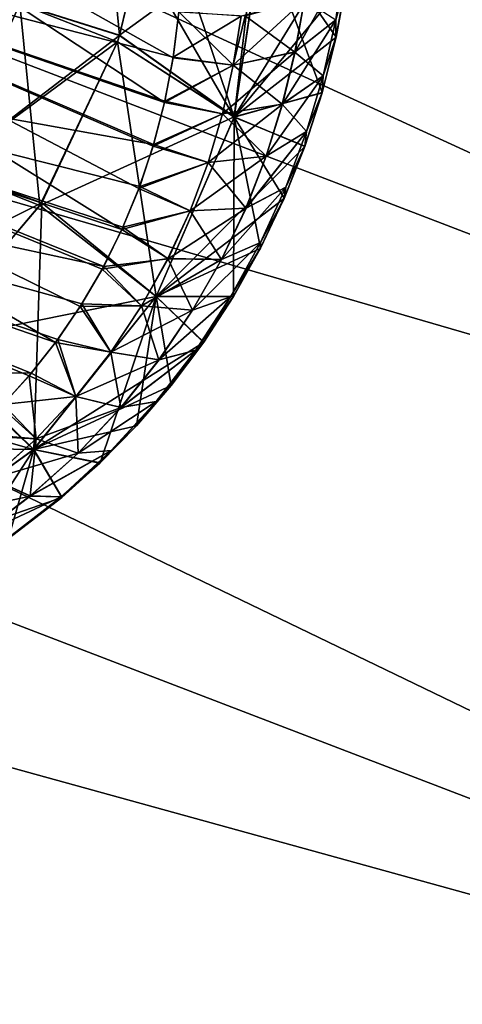
# Model space of a CAD drawing. Units: millimetres. Extents: x -36 to 108, y -2 to 132.
# Drawn here: x 101 to 103, y 78 to 81 of the extents above; entities that cross this region are included whole.
import ezdxf

# ---------------------------------------------------------------- set-up
doc = ezdxf.new("R2010")
doc.units = ezdxf.units.MM
doc.header["$LTSCALE"] = 33.374815
for name, color, linetype in [('10', 7, 'CONTINUOUS'), ('12', 7, 'CONTINUOUS'), ('20', 7, 'CONTINUOUS'), ('24', 7, 'CONTINUOUS'), ('27', 7, 'CONTINUOUS'), ('31', 7, 'CONTINUOUS'), ('34', 7, 'CONTINUOUS'), ('48', 7, 'CONTINUOUS'), ('57', 7, 'CONTINUOUS'), ('7', 7, 'CONTINUOUS')]:
    doc.layers.add(name, color=color, linetype=linetype)

msp = doc.modelspace()

# ---------------------------------------------------------------- linework, layer by layer
at = {"layer": '10', "linetype": 'Continuous'}
for points in [[(101.3976, 64.4988), (101.5069, 64.7835, -2.3096), (107.7766, 81.1165), (101.3976, 64.4988)], [(101.3976, 64.4988), (107.7766, 81.1165), (107.6673, 80.8319, 2.3096), (101.3976, 64.4988)], [(101.5069, 64.7835, -2.3096), (107.7484, 81.0433, -1.1767), (107.7766, 81.1165), (101.5069, 64.7835, -2.3096)], [(101.5069, 64.7835, -2.3096), (107.6664, 80.8296, -2.3183), (107.7484, 81.0433, -1.1767), (101.5069, 64.7835, -2.3096)], [(101.3976, 64.4988), (107.6673, 80.8319, 2.3096), (101.4257, 64.5721, 1.1767), (101.3976, 64.4988)], [(107.6673, 80.8319, 2.3096), (101.5078, 64.7858, 2.3183), (101.4257, 64.5721, 1.1767), (107.6673, 80.8319, 2.3096)], [(101.5069, 64.7835, -2.3096), (101.8264, 65.6159, -4.4567), (107.6664, 80.8296, -2.3183), (101.5069, 64.7835, -2.3096)], [(107.6673, 80.8319, 2.3096), (107.3478, 79.9995, 4.4567), (101.5078, 64.7858, 2.3183), (107.6673, 80.8319, 2.3096)], [(101.8264, 65.6159, -4.4567), (107.5294, 80.4727, -3.433), (107.6664, 80.8296, -2.3183), (101.8264, 65.6159, -4.4567)], [(101.8264, 65.6159, -4.4567), (107.3423, 79.9853, -4.4828), (107.5294, 80.4727, -3.433), (101.8264, 65.6159, -4.4567)], [(107.3478, 79.9995, 4.4567), (101.6448, 65.1427, 3.433), (101.5078, 64.7858, 2.3183), (107.3478, 79.9995, 4.4567)], [(107.3478, 79.9995, 4.4567), (101.8319, 65.6301, 4.4828), (101.6448, 65.1427, 3.433), (107.3478, 79.9995, 4.4567)], [(101.8264, 65.6159, -4.4567), (102.3321, 66.9333, -6.2944), (107.3423, 79.9853, -4.4828), (101.8264, 65.6159, -4.4567)], [(107.3478, 79.9995, 4.4567), (106.842, 78.682, 6.2944), (101.8319, 65.6301, 4.4828), (107.3478, 79.9995, 4.4567)], [(102.3321, 66.9333, -6.2944), (107.1055, 79.3682, -5.4597), (107.3423, 79.9853, -4.4828), (102.3321, 66.9333, -6.2944)], [(102.3321, 66.9333, -6.2944), (106.8287, 78.6474, -6.3312), (107.1055, 79.3682, -5.4597), (102.3321, 66.9333, -6.2944)], [(106.842, 78.682, 6.2944), (102.0687, 66.2471, 5.4597), (101.8319, 65.6301, 4.4828), (106.842, 78.682, 6.2944)], [(106.842, 78.682, 6.2944), (102.3454, 66.968, 6.3312), (102.0687, 66.2471, 5.4597), (106.842, 78.682, 6.2944)], [(106.842, 78.682, 6.2944), (106.1874, 76.9766, 7.6977), (102.3454, 66.968, 6.3312), (106.842, 78.682, 6.2944)], [(102.3321, 66.9333, -6.2944), (102.9868, 68.6387, -7.6977), (106.8287, 78.6474, -6.3312), (102.3321, 66.9333, -6.2944)]]:
    msp.add_3dface(points, dxfattribs=at)
at = {"layer": '12', "linetype": 'Continuous'}
for points in [[(107.6091, 80.9594, 2.3294), (86.7903, 88.951, 2.3294), (86.4681, 88.1117, 4.5), (107.6091, 80.9594, 2.3294)], [(107.6091, 80.9594, 2.3294), (107.719, 81.2457), (86.7903, 88.951, 2.3294), (107.6091, 80.9594, 2.3294)], [(107.2869, 80.1201, 4.5), (86.4681, 88.1117, 4.5), (85.9555, 86.7764, 6.364), (107.2869, 80.1201, 4.5)], [(107.2869, 80.1201, 4.5), (107.6091, 80.9594, 2.3294), (86.4681, 88.1117, 4.5), (107.2869, 80.1201, 4.5)], [(106.7744, 78.7848, 6.364), (85.9555, 86.7764, 6.364), (85.2875, 85.0362, 7.7942), (106.7744, 78.7848, 6.364)], [(106.7744, 78.7848, 6.364), (107.2869, 80.1201, 4.5), (85.9555, 86.7764, 6.364), (106.7744, 78.7848, 6.364)], [(106.1064, 77.0446, 7.7942), (85.2875, 85.0362, 7.7942), (84.5097, 83.0098, 8.6933), (106.1064, 77.0446, 7.7942)], [(106.1064, 77.0446, 7.7942), (106.7744, 78.7848, 6.364), (85.2875, 85.0362, 7.7942), (106.1064, 77.0446, 7.7942)], [(105.3285, 75.0182, 8.6933), (84.5097, 83.0098, 8.6933), (83.6749, 80.8351, 9), (105.3285, 75.0182, 8.6933)], [(105.3285, 75.0182, 8.6933), (106.1064, 77.0446, 7.7942), (84.5097, 83.0098, 8.6933), (105.3285, 75.0182, 8.6933)], [(104.4937, 72.8435, 9), (83.6749, 80.8351, 9), (82.8401, 78.6605, 8.6933), (104.4937, 72.8435, 9)], [(104.4937, 72.8435, 9), (105.3285, 75.0182, 8.6933), (83.6749, 80.8351, 9), (104.4937, 72.8435, 9)], [(103.659, 70.6689, 8.6933), (82.8401, 78.6605, 8.6933), (82.0622, 76.634, 7.7942), (103.659, 70.6689, 8.6933)], [(103.659, 70.6689, 8.6933), (104.4937, 72.8435, 9), (82.8401, 78.6605, 8.6933), (103.659, 70.6689, 8.6933)]]:
    msp.add_3dface(points, dxfattribs=at)
at = {"layer": '20', "linetype": 'Continuous'}
for points in [[(99.9385, 81.3862, 7.731), (100.0961, 81.8945, 7.2629), (101.8806, 80.7142, 7.6742), (99.9385, 81.3862, 7.731)], [(101.8806, 80.7142, 7.6742), (100.0961, 81.8945, 7.2629), (101.9108, 80.8727, 7.5387), (101.8806, 80.7142, 7.6742)], [(101.9108, 80.8727, 7.5387), (100.0961, 81.8945, 7.2629), (101.9309, 81.0354, 7.397), (101.9108, 80.8727, 7.5387)], [(99.6054, 80.9665, 8.1235), (99.9385, 81.3862, 7.731), (101.7298, 80.2648, 8.0462), (99.6054, 80.9665, 8.1235)], [(99.6072, 80.9678, -8.1222), (101.8423, 80.5665, -7.7984), (99.9385, 81.3866, -7.7307), (99.6072, 80.9678, -8.1222)], [(101.9113, 80.8752, -7.5365), (101.9309, 81.0354, -7.397), (99.9385, 81.3866, -7.7307), (101.9113, 80.8752, -7.5365)], [(101.8817, 80.7188, -7.6703), (101.9113, 80.8752, -7.5365), (99.9385, 81.3866, -7.7307), (101.8817, 80.7188, -7.6703)], [(101.8423, 80.5665, -7.7984), (101.8817, 80.7188, -7.6703), (99.9385, 81.3866, -7.7307), (101.8423, 80.5665, -7.7984)], [(101.7298, 80.2648, 8.0462), (99.9385, 81.3862, 7.731), (101.7901, 80.4101, 7.9277), (101.7298, 80.2648, 8.0462)], [(101.7901, 80.4101, 7.9277), (99.9385, 81.3862, 7.731), (101.8404, 80.56, 7.8038), (101.7901, 80.4101, 7.9277)], [(101.8404, 80.56, 7.8038), (99.9385, 81.3862, 7.731), (101.8806, 80.7142, 7.6742), (101.8404, 80.56, 7.8038)], [(99.1484, 80.6765, -8.4185), (101.6657, 80.1348, -8.1507), (99.6072, 80.9678, -8.1222), (99.1484, 80.6765, -8.4185)], [(99.1484, 80.6765, 8.4185), (99.6054, 80.9665, 8.1235), (101.4957, 79.8661, 8.3636), (99.1484, 80.6765, 8.4185)], [(101.4957, 79.8661, 8.3636), (99.6054, 80.9665, 8.1235), (101.5827, 79.9925, 8.2639), (101.4957, 79.8661, 8.3636)], [(101.5827, 79.9925, 8.2639), (99.6054, 80.9665, 8.1235), (101.6605, 80.1252, 8.1584), (101.5827, 79.9925, 8.2639)], [(101.6605, 80.1252, 8.1584), (99.6054, 80.9665, 8.1235), (101.7298, 80.2648, 8.0462), (101.6605, 80.1252, 8.1584)], [(101.793, 80.418, -7.9212), (101.8423, 80.5665, -7.7984), (99.6072, 80.9678, -8.1222), (101.793, 80.418, -7.9212)], [(101.7339, 80.2737, -8.039), (101.793, 80.418, -7.9212), (99.6072, 80.9678, -8.1222), (101.7339, 80.2737, -8.039)], [(101.6657, 80.1348, -8.1507), (101.7339, 80.2737, -8.039), (99.6072, 80.9678, -8.1222), (101.6657, 80.1348, -8.1507)], [(96.8824, 79.7991, -9.2638), (101.4094, 79.7565, -8.4495), (99.1484, 80.6765, -8.4185), (96.8824, 79.7991, -9.2638)], [(101.3023, 79.6374, 8.5423), (99.1484, 80.6765, 8.4185), (101.4016, 79.7473, 8.4567), (101.3023, 79.6374, 8.5423)], [(101.4016, 79.7473, 8.4567), (99.1484, 80.6765, 8.4185), (101.4957, 79.8661, 8.3636), (101.4016, 79.7473, 8.4567)], [(101.5889, 80.0024, -8.2561), (101.6657, 80.1348, -8.1507), (99.1484, 80.6765, -8.4185), (101.5889, 80.0024, -8.2561)], [(101.5029, 79.8759, -8.356), (101.5889, 80.0024, -8.2561), (99.1484, 80.6765, -8.4185), (101.5029, 79.8759, -8.356)], [(101.4094, 79.7565, -8.4495), (101.5029, 79.8759, -8.356), (99.1484, 80.6765, -8.4185), (101.4094, 79.7565, -8.4495)], [(101.3104, 79.6458, -8.5358), (101.4094, 79.7565, -8.4495), (96.8824, 79.7991, -9.2638), (101.3104, 79.6458, -8.5358)]]:
    msp.add_3dface(points, dxfattribs=at)
at = {"layer": '24', "linetype": 'Continuous'}
for points in [[(101.825, 81.5652, -12.5867), (102.1271, 80.6633, -10.3008), (101.7914, 81.244, -12.6423), (101.825, 81.5652, -12.5867)], [(101.825, 81.5652, -12.5867), (102.2051, 81.3266, -10.3671), (102.1271, 80.6633, -10.3008), (101.825, 81.5652, -12.5867)], [(102.2051, 81.3266, -10.3671), (102.2257, 81.3216, -10.2325), (102.1271, 80.6633, -10.3008), (102.2051, 81.3266, -10.3671)], [(102.1271, 80.6633, -10.3008), (102.2257, 81.3216, -10.2325), (102.4381, 80.7497, -8.2549), (102.1271, 80.6633, -10.3008)], [(102.4381, 80.7497, -8.2549), (102.2257, 81.3216, -10.2325), (102.4873, 80.9454, -8.1175), (102.4381, 80.7497, -8.2549)], [(102.4873, 80.9454, -8.1175), (102.2257, 81.3216, -10.2325), (102.524, 81.1455, -7.9741), (102.4873, 80.9454, -8.1175)], [(101.7914, 81.244, -12.6423), (102.1271, 80.6633, -10.3008), (101.7211, 80.9518, -12.6854), (101.7914, 81.244, -12.6423)], [(101.7141, 80.9294, -12.6884), (101.851, 80.0287, -10.3449), (101.4463, 80.3601, -12.7478), (101.7141, 80.9294, -12.6884)], [(101.7211, 80.9518, -12.6854), (102.1271, 80.6633, -10.3008), (101.7141, 80.9294, -12.6884), (101.7211, 80.9518, -12.6854)], [(102.1271, 80.6633, -10.3008), (101.851, 80.0287, -10.3449), (101.7141, 80.9294, -12.6884), (102.1271, 80.6633, -10.3008)], [(102.3769, 80.5596, -8.386), (102.1271, 80.6633, -10.3008), (102.4381, 80.7497, -8.2549), (102.3769, 80.5596, -8.386)], [(101.851, 80.0287, -10.3449), (102.1271, 80.6633, -10.3008), (102.1248, 80.029, -8.7412), (101.851, 80.0287, -10.3449)], [(102.1248, 80.029, -8.7412), (102.1271, 80.6633, -10.3008), (102.22, 80.1991, -8.6289), (102.1248, 80.029, -8.7412)], [(102.22, 80.1991, -8.6289), (102.1271, 80.6633, -10.3008), (102.3041, 80.3761, -8.5106), (102.22, 80.1991, -8.6289)], [(102.3041, 80.3761, -8.5106), (102.1271, 80.6633, -10.3008), (102.3769, 80.5596, -8.386), (102.3041, 80.3761, -8.5106)], [(101.4463, 80.3601, -12.7478), (101.4181, 79.4869, -10.3511), (101.0298, 79.8676, -12.7643), (101.4463, 80.3601, -12.7478)], [(101.851, 80.0287, -10.3449), (101.4181, 79.4869, -10.3511), (101.4463, 80.3601, -12.7478), (101.851, 80.0287, -10.3449)], [(101.4181, 79.4869, -10.3511), (101.851, 80.0287, -10.3449), (101.6531, 79.4394, -9.1231), (101.4181, 79.4869, -10.3511)], [(101.6531, 79.4394, -9.1231), (101.851, 80.0287, -10.3449), (101.7821, 79.5711, -9.0383), (101.6531, 79.4394, -9.1231)], [(101.7821, 79.5711, -9.0383), (101.851, 80.0287, -10.3449), (101.9046, 79.7137, -8.9462), (101.7821, 79.5711, -9.0383)], [(102.0193, 79.8667, -8.8471), (101.851, 80.0287, -10.3449), (102.1248, 80.029, -8.7412), (102.0193, 79.8667, -8.8471)], [(101.9046, 79.7137, -8.9462), (101.851, 80.0287, -10.3449), (102.0193, 79.8667, -8.8471), (101.9046, 79.7137, -8.9462)], [(101.4181, 79.4869, -10.3511), (100.878, 79.0955, -10.3405), (101.0298, 79.8676, -12.7643), (101.4181, 79.4869, -10.3511)], [(100.878, 79.0955, -10.3405), (101.4181, 79.4869, -10.3511), (101.1327, 79.0465, -9.3809), (100.878, 79.0955, -10.3405)], [(101.1327, 79.0465, -9.3809), (101.4181, 79.4869, -10.3511), (101.3292, 79.1729, -9.2963), (101.1327, 79.0465, -9.3809)], [(101.3292, 79.1729, -9.2963), (101.4181, 79.4869, -10.3511), (101.518, 79.3183, -9.2013), (101.3292, 79.1729, -9.2963)], [(101.518, 79.3183, -9.2013), (101.4181, 79.4869, -10.3511), (101.6531, 79.4394, -9.1231), (101.518, 79.3183, -9.2013)]]:
    msp.add_3dface(points, dxfattribs=at)
at = {"layer": '27', "linetype": 'Continuous'}
for points in [[(102.524, 81.1455, -7.9741), (102.5483, 81.3489, -7.8251), (102.4864, 81.0076, -7.8112), (102.524, 81.1455, -7.9741)], [(102.5483, 81.3489, -7.8251), (102.5128, 81.1973, -7.6479), (102.4864, 81.0076, -7.8112), (102.5483, 81.3489, -7.8251)], [(102.3755, 81.0792, -7.4983), (102.3431, 80.8938, -7.6519), (102.5128, 81.1973, -7.6479), (102.3755, 81.0792, -7.4983)], [(102.5128, 81.1973, -7.6479), (102.3431, 80.8938, -7.6519), (102.4864, 81.0076, -7.8112), (102.5128, 81.1973, -7.6479)], [(102.4873, 80.9454, -8.1175), (102.524, 81.1455, -7.9741), (102.4864, 81.0076, -7.8112), (102.4873, 80.9454, -8.1175)], [(102.1514, 81.0195, -7.4046), (102.124, 80.8465, -7.5549), (102.3755, 81.0792, -7.4983), (102.1514, 81.0195, -7.4046)], [(102.3755, 81.0792, -7.4983), (102.124, 80.8465, -7.5549), (102.3431, 80.8938, -7.6519), (102.3755, 81.0792, -7.4983)], [(101.9309, 81.0354, -7.397), (101.9113, 80.8752, -7.5365), (102.1514, 81.0195, -7.4046), (101.9309, 81.0354, -7.397)], [(102.1514, 81.0195, -7.4046), (101.9113, 80.8752, -7.5365), (102.124, 80.8465, -7.5549), (102.1514, 81.0195, -7.4046)], [(102.3431, 80.8938, -7.6519), (102.2984, 80.7087, -7.8019), (102.4864, 81.0076, -7.8112), (102.3431, 80.8938, -7.6519)], [(102.4864, 81.0076, -7.8112), (102.2984, 80.7087, -7.8019), (102.4415, 80.8093, -7.9602), (102.4864, 81.0076, -7.8112)], [(102.4873, 80.9454, -8.1175), (102.4864, 81.0076, -7.8112), (102.4415, 80.8093, -7.9602), (102.4873, 80.9454, -8.1175)], [(102.4381, 80.7497, -8.2549), (102.4873, 80.9454, -8.1175), (102.4415, 80.8093, -7.9602), (102.4381, 80.7497, -8.2549)], [(102.124, 80.8465, -7.5549), (102.0859, 80.6741, -7.7018), (102.3431, 80.8938, -7.6519), (102.124, 80.8465, -7.5549)], [(102.3431, 80.8938, -7.6519), (102.0859, 80.6741, -7.7018), (102.2984, 80.7087, -7.8019), (102.3431, 80.8938, -7.6519)], [(101.9113, 80.8752, -7.5365), (101.8817, 80.7188, -7.6703), (102.124, 80.8465, -7.5549), (101.9113, 80.8752, -7.5365)], [(102.124, 80.8465, -7.5549), (101.8817, 80.7188, -7.6703), (102.0859, 80.6741, -7.7018), (102.124, 80.8465, -7.5549)], [(102.2984, 80.7087, -7.8019), (102.2408, 80.5246, -7.9482), (102.4415, 80.8093, -7.9602), (102.2984, 80.7087, -7.8019)], [(102.4415, 80.8093, -7.9602), (102.2408, 80.5246, -7.9482), (102.3829, 80.6119, -8.1059), (102.4415, 80.8093, -7.9602)], [(102.4381, 80.7497, -8.2549), (102.4415, 80.8093, -7.9602), (102.3829, 80.6119, -8.1059), (102.4381, 80.7497, -8.2549)], [(102.3769, 80.5596, -8.386), (102.4381, 80.7497, -8.2549), (102.3829, 80.6119, -8.1059), (102.3769, 80.5596, -8.386)], [(101.8817, 80.7188, -7.6703), (101.8423, 80.5665, -7.7984), (102.0859, 80.6741, -7.7018), (101.8817, 80.7188, -7.6703)], [(102.0859, 80.6741, -7.7018), (102.0354, 80.5025, -7.8452), (102.2984, 80.7087, -7.8019), (102.0859, 80.6741, -7.7018)], [(102.2984, 80.7087, -7.8019), (102.0354, 80.5025, -7.8452), (102.2408, 80.5246, -7.9482), (102.2984, 80.7087, -7.8019)], [(102.0859, 80.6741, -7.7018), (101.8423, 80.5665, -7.7984), (102.0354, 80.5025, -7.8452), (102.0859, 80.6741, -7.7018)], [(102.2408, 80.5246, -7.9482), (102.1692, 80.3413, -8.0911), (102.3829, 80.6119, -8.1059), (102.2408, 80.5246, -7.9482)], [(102.3829, 80.6119, -8.1059), (102.1692, 80.3413, -8.0911), (102.3096, 80.4153, -8.2483), (102.3829, 80.6119, -8.1059)], [(102.3769, 80.5596, -8.386), (102.3829, 80.6119, -8.1059), (102.3096, 80.4153, -8.2483), (102.3769, 80.5596, -8.386)], [(101.8423, 80.5665, -7.7984), (101.793, 80.418, -7.9212), (102.0354, 80.5025, -7.8452), (101.8423, 80.5665, -7.7984)], [(102.3041, 80.3761, -8.5106), (102.3769, 80.5596, -8.386), (102.3096, 80.4153, -8.2483), (102.3041, 80.3761, -8.5106)], [(102.0354, 80.5025, -7.8452), (101.793, 80.418, -7.9212), (101.9715, 80.3317, -7.9851), (102.0354, 80.5025, -7.8452)], [(102.0354, 80.5025, -7.8452), (101.9715, 80.3317, -7.9851), (102.2408, 80.5246, -7.9482), (102.0354, 80.5025, -7.8452)], [(102.2408, 80.5246, -7.9482), (101.9715, 80.3317, -7.9851), (102.1692, 80.3413, -8.0911), (102.2408, 80.5246, -7.9482)], [(101.793, 80.418, -7.9212), (101.7339, 80.2737, -8.039), (101.9715, 80.3317, -7.9851), (101.793, 80.418, -7.9212)], [(102.1692, 80.3413, -8.0911), (102.0827, 80.1593, -8.2305), (102.3096, 80.4153, -8.2483), (102.1692, 80.3413, -8.0911)], [(102.3096, 80.4153, -8.2483), (102.0827, 80.1593, -8.2305), (102.2204, 80.2199, -8.3876), (102.3096, 80.4153, -8.2483)], [(102.3041, 80.3761, -8.5106), (102.3096, 80.4153, -8.2483), (102.2204, 80.2199, -8.3876), (102.3041, 80.3761, -8.5106)], [(102.22, 80.1991, -8.6289), (102.3041, 80.3761, -8.5106), (102.2204, 80.2199, -8.3876), (102.22, 80.1991, -8.6289)], [(101.9715, 80.3317, -7.9851), (101.7339, 80.2737, -8.039), (101.8933, 80.1621, -8.1216), (101.9715, 80.3317, -7.9851)], [(101.9715, 80.3317, -7.9851), (101.8933, 80.1621, -8.1216), (102.1692, 80.3413, -8.0911), (101.9715, 80.3317, -7.9851)], [(102.1692, 80.3413, -8.0911), (101.8933, 80.1621, -8.1216), (102.0827, 80.1593, -8.2305), (102.1692, 80.3413, -8.0911)], [(101.7339, 80.2737, -8.039), (101.6657, 80.1348, -8.1507), (101.8933, 80.1621, -8.1216), (101.7339, 80.2737, -8.039)], [(102.0827, 80.1593, -8.2305), (101.9803, 79.9795, -8.3659), (102.2204, 80.2199, -8.3876), (102.0827, 80.1593, -8.2305)], [(102.2204, 80.2199, -8.3876), (101.9803, 79.9795, -8.3659), (102.1144, 80.0269, -8.523), (102.2204, 80.2199, -8.3876)], [(102.22, 80.1991, -8.6289), (102.2204, 80.2199, -8.3876), (102.1144, 80.0269, -8.523), (102.22, 80.1991, -8.6289)], [(102.1248, 80.029, -8.7412), (102.22, 80.1991, -8.6289), (102.1144, 80.0269, -8.523), (102.1248, 80.029, -8.7412)], [(101.8933, 80.1621, -8.1216), (101.6657, 80.1348, -8.1507), (101.7999, 79.9947, -8.2542), (101.8933, 80.1621, -8.1216)], [(101.8933, 80.1621, -8.1216), (101.7999, 79.9947, -8.2542), (102.0827, 80.1593, -8.2305), (101.8933, 80.1621, -8.1216)], [(102.0827, 80.1593, -8.2305), (101.7999, 79.9947, -8.2542), (101.9803, 79.9795, -8.3659), (102.0827, 80.1593, -8.2305)], [(101.6657, 80.1348, -8.1507), (101.5889, 80.0024, -8.2561), (101.7999, 79.9947, -8.2542), (101.6657, 80.1348, -8.1507)], [(101.9803, 79.9795, -8.3659), (101.8619, 79.8041, -8.496), (102.1144, 80.0269, -8.523), (101.9803, 79.9795, -8.3659)], [(102.1144, 80.0269, -8.523), (101.8619, 79.8041, -8.496), (101.9913, 79.8385, -8.6534), (102.1144, 80.0269, -8.523)], [(102.0193, 79.8667, -8.8471), (102.1248, 80.029, -8.7412), (101.9913, 79.8385, -8.6534), (102.0193, 79.8667, -8.8471)], [(102.1248, 80.029, -8.7412), (102.1144, 80.0269, -8.523), (101.9913, 79.8385, -8.6534), (102.1248, 80.029, -8.7412)], [(101.5889, 80.0024, -8.2561), (101.5029, 79.8759, -8.356), (101.6912, 79.8316, -8.3815), (101.5889, 80.0024, -8.2561)], [(101.7999, 79.9947, -8.2542), (101.5889, 80.0024, -8.2561), (101.6912, 79.8316, -8.3815), (101.7999, 79.9947, -8.2542)], [(101.7999, 79.9947, -8.2542), (101.6912, 79.8316, -8.3815), (101.9803, 79.9795, -8.3659), (101.7999, 79.9947, -8.2542)], [(101.9803, 79.9795, -8.3659), (101.6912, 79.8316, -8.3815), (101.8619, 79.8041, -8.496), (101.9803, 79.9795, -8.3659)], [(101.5029, 79.8759, -8.356), (101.4094, 79.7565, -8.4495), (101.567, 79.6745, -8.5027), (101.5029, 79.8759, -8.356)], [(101.6912, 79.8316, -8.3815), (101.5029, 79.8759, -8.356), (101.567, 79.6745, -8.5027), (101.6912, 79.8316, -8.3815)], [(101.9046, 79.7137, -8.9462), (102.0193, 79.8667, -8.8471), (101.851, 79.6568, -8.7778), (101.9046, 79.7137, -8.9462)], [(102.0193, 79.8667, -8.8471), (101.9913, 79.8385, -8.6534), (101.851, 79.6568, -8.7778), (102.0193, 79.8667, -8.8471)], [(101.6912, 79.8316, -8.3815), (101.567, 79.6745, -8.5027), (101.8619, 79.8041, -8.496), (101.6912, 79.8316, -8.3815)], [(101.8619, 79.8041, -8.496), (101.7271, 79.6352, -8.62), (101.9913, 79.8385, -8.6534), (101.8619, 79.8041, -8.496)], [(101.9913, 79.8385, -8.6534), (101.7271, 79.6352, -8.62), (101.851, 79.6568, -8.7778), (101.9913, 79.8385, -8.6534)], [(101.8619, 79.8041, -8.496), (101.567, 79.6745, -8.5027), (101.7271, 79.6352, -8.62), (101.8619, 79.8041, -8.496)], [(101.4094, 79.7565, -8.4495), (101.3104, 79.6458, -8.5358), (101.567, 79.6745, -8.5027), (101.4094, 79.7565, -8.4495)], [(101.7821, 79.5711, -9.0383), (101.9046, 79.7137, -8.9462), (101.6927, 79.4834, -8.8959), (101.7821, 79.5711, -9.0383)], [(101.9046, 79.7137, -8.9462), (101.851, 79.6568, -8.7778), (101.6927, 79.4834, -8.8959), (101.9046, 79.7137, -8.9462)], [(101.567, 79.6745, -8.5027), (101.3104, 79.6458, -8.5358), (101.4267, 79.5249, -8.6174), (101.567, 79.6745, -8.5027)], [(101.567, 79.6745, -8.5027), (101.4267, 79.5249, -8.6174), (101.7271, 79.6352, -8.62), (101.567, 79.6745, -8.5027)], [(101.3104, 79.6458, -8.5358), (101.2048, 79.5438, -8.6156), (101.4267, 79.5249, -8.6174), (101.3104, 79.6458, -8.5358)], [(101.7271, 79.6352, -8.62), (101.4267, 79.5249, -8.6174), (101.5754, 79.4741, -8.7374), (101.7271, 79.6352, -8.62)], [(101.7271, 79.6352, -8.62), (101.5754, 79.4741, -8.7374), (101.851, 79.6568, -8.7778), (101.7271, 79.6352, -8.62)], [(101.851, 79.6568, -8.7778), (101.5754, 79.4741, -8.7374), (101.6927, 79.4834, -8.8959), (101.851, 79.6568, -8.7778)], [(101.6531, 79.4394, -9.1231), (101.7821, 79.5711, -9.0383), (101.6927, 79.4834, -8.8959), (101.6531, 79.4394, -9.1231)], [(101.4267, 79.5249, -8.6174), (101.2048, 79.5438, -8.6156), (101.2696, 79.3842, -8.7253), (101.4267, 79.5249, -8.6174)], [(101.4267, 79.5249, -8.6174), (101.2696, 79.3842, -8.7253), (101.5754, 79.4741, -8.7374), (101.4267, 79.5249, -8.6174)], [(101.5754, 79.4741, -8.7374), (101.2696, 79.3842, -8.7253), (101.4062, 79.3223, -8.8479), (101.5754, 79.4741, -8.7374)], [(101.5754, 79.4741, -8.7374), (101.4062, 79.3223, -8.8479), (101.6927, 79.4834, -8.8959), (101.5754, 79.4741, -8.7374)], [(101.6927, 79.4834, -8.8959), (101.4062, 79.3223, -8.8479), (101.5158, 79.3199, -9.0072), (101.6927, 79.4834, -8.8959)], [(101.6531, 79.4394, -9.1231), (101.6927, 79.4834, -8.8959), (101.5158, 79.3199, -9.0072), (101.6531, 79.4394, -9.1231)], [(101.518, 79.3183, -9.2013), (101.6531, 79.4394, -9.1231), (101.5158, 79.3199, -9.0072), (101.518, 79.3183, -9.2013)], [(101.2696, 79.3842, -8.7253), (101.0959, 79.2543, -8.8258), (101.4062, 79.3223, -8.8479), (101.2696, 79.3842, -8.7253)], [(101.4062, 79.3223, -8.8479), (101.0959, 79.2543, -8.8258), (101.2193, 79.1819, -8.951), (101.4062, 79.3223, -8.8479)], [(101.4062, 79.3223, -8.8479), (101.2193, 79.1819, -8.951), (101.5158, 79.3199, -9.0072), (101.4062, 79.3223, -8.8479)], [(101.5158, 79.3199, -9.0072), (101.2193, 79.1819, -8.951), (101.3202, 79.1685, -9.1112), (101.5158, 79.3199, -9.0072)], [(101.518, 79.3183, -9.2013), (101.5158, 79.3199, -9.0072), (101.3202, 79.1685, -9.1112), (101.518, 79.3183, -9.2013)], [(101.3292, 79.1729, -9.2963), (101.518, 79.3183, -9.2013), (101.3202, 79.1685, -9.1112), (101.3292, 79.1729, -9.2963)]]:
    msp.add_3dface(points, dxfattribs=at)
at = {"layer": '31', "linetype": 'Continuous'}
for points in [[(101.7914, 81.244, -12.6423), (101.7211, 80.9518, -12.6854), (101.3685, 81.0623, -13.862), (101.7914, 81.244, -12.6423)], [(101.7211, 80.9518, -12.6854), (101.1067, 80.4807, -13.8425), (101.3685, 81.0623, -13.862), (101.7211, 80.9518, -12.6854)], [(101.7211, 80.9518, -12.6854), (101.7141, 80.9294, -12.6884), (101.1067, 80.4807, -13.8425), (101.7211, 80.9518, -12.6854)], [(101.7141, 80.9294, -12.6884), (101.4463, 80.3601, -12.7478), (101.1067, 80.4807, -13.8425), (101.7141, 80.9294, -12.6884)], [(101.4463, 80.3601, -12.7478), (100.7085, 79.9894, -13.7577), (101.1067, 80.4807, -13.8425), (101.4463, 80.3601, -12.7478)], [(101.4463, 80.3601, -12.7478), (101.0298, 79.8676, -12.7643), (100.7085, 79.9894, -13.7577), (101.4463, 80.3601, -12.7478)]]:
    msp.add_3dface(points, dxfattribs=at)
at = {"layer": '34', "linetype": 'Continuous'}
for points in [[(102.4872, 80.945, 8.1178), (102.4864, 81.0076, 7.8111), (102.5239, 81.1453, 7.9743), (102.4872, 80.945, 8.1178)], [(102.3753, 81.0794, 7.4984), (102.3418, 80.8932, 7.651), (102.166, 81.0209, 7.4079), (102.3753, 81.0794, 7.4984)], [(102.3418, 80.8932, 7.651), (102.3753, 81.0794, 7.4984), (102.4864, 81.0076, 7.8111), (102.3418, 80.8932, 7.651)], [(101.9108, 80.8727, 7.5387), (101.9309, 81.0354, 7.397), (102.1235, 80.8465, 7.5548), (101.9108, 80.8727, 7.5387)], [(102.1235, 80.8465, 7.5548), (101.9309, 81.0354, 7.397), (102.166, 81.0209, 7.4079), (102.1235, 80.8465, 7.5548)], [(102.1235, 80.8465, 7.5548), (102.166, 81.0209, 7.4079), (102.3418, 80.8932, 7.651), (102.1235, 80.8465, 7.5548)], [(102.4415, 80.8093, 7.9601), (102.3418, 80.8932, 7.651), (102.4864, 81.0076, 7.8111), (102.4415, 80.8093, 7.9601)], [(102.4415, 80.8093, 7.9601), (102.4864, 81.0076, 7.8111), (102.4872, 80.945, 8.1178), (102.4415, 80.8093, 7.9601)], [(102.4379, 80.7491, 8.2553), (102.4415, 80.8093, 7.9601), (102.4872, 80.945, 8.1178), (102.4379, 80.7491, 8.2553)], [(102.2973, 80.7083, 7.801), (102.1235, 80.8465, 7.5548), (102.3418, 80.8932, 7.651), (102.2973, 80.7083, 7.801)], [(102.2973, 80.7083, 7.801), (102.3418, 80.8932, 7.651), (102.4415, 80.8093, 7.9601), (102.2973, 80.7083, 7.801)], [(101.8806, 80.7142, 7.6742), (101.9108, 80.8727, 7.5387), (102.1235, 80.8465, 7.5548), (101.8806, 80.7142, 7.6742)], [(102.0855, 80.6741, 7.7017), (101.8806, 80.7142, 7.6742), (102.1235, 80.8465, 7.5548), (102.0855, 80.6741, 7.7017)], [(102.0855, 80.6741, 7.7017), (102.1235, 80.8465, 7.5548), (102.2973, 80.7083, 7.801), (102.0855, 80.6741, 7.7017)], [(102.3829, 80.6119, 8.1057), (102.2973, 80.7083, 7.801), (102.4415, 80.8093, 7.9601), (102.3829, 80.6119, 8.1057)], [(102.3829, 80.6119, 8.1057), (102.4415, 80.8093, 7.9601), (102.4379, 80.7491, 8.2553), (102.3829, 80.6119, 8.1057)], [(102.3766, 80.5589, 8.3865), (102.3829, 80.6119, 8.1057), (102.4379, 80.7491, 8.2553), (102.3766, 80.5589, 8.3865)], [(101.8404, 80.56, 7.8038), (101.8806, 80.7142, 7.6742), (102.0855, 80.6741, 7.7017), (101.8404, 80.56, 7.8038)], [(102.2397, 80.5243, 7.9473), (102.0855, 80.6741, 7.7017), (102.2973, 80.7083, 7.801), (102.2397, 80.5243, 7.9473)], [(102.2397, 80.5243, 7.9473), (102.2973, 80.7083, 7.801), (102.3829, 80.6119, 8.1057), (102.2397, 80.5243, 7.9473)], [(102.0349, 80.5025, 7.845), (101.8404, 80.56, 7.8038), (102.0855, 80.6741, 7.7017), (102.0349, 80.5025, 7.845)], [(102.0349, 80.5025, 7.845), (102.0855, 80.6741, 7.7017), (102.2397, 80.5243, 7.9473), (102.0349, 80.5025, 7.845)], [(102.1683, 80.3411, 8.0903), (102.2397, 80.5243, 7.9473), (102.3829, 80.6119, 8.1057), (102.1683, 80.3411, 8.0903)], [(102.3096, 80.4153, 8.2482), (102.1683, 80.3411, 8.0903), (102.3829, 80.6119, 8.1057), (102.3096, 80.4153, 8.2482)], [(102.3096, 80.4153, 8.2482), (102.3829, 80.6119, 8.1057), (102.3766, 80.5589, 8.3865), (102.3096, 80.4153, 8.2482)], [(101.7901, 80.4101, 7.9277), (101.8404, 80.56, 7.8038), (102.0349, 80.5025, 7.845), (101.7901, 80.4101, 7.9277)], [(102.3037, 80.3752, 8.5111), (102.3096, 80.4153, 8.2482), (102.3766, 80.5589, 8.3865), (102.3037, 80.3752, 8.5111)], [(101.9711, 80.3318, 7.985), (101.7901, 80.4101, 7.9277), (102.0349, 80.5025, 7.845), (101.9711, 80.3318, 7.985)], [(101.9711, 80.3318, 7.985), (102.0349, 80.5025, 7.845), (102.1683, 80.3411, 8.0903), (101.9711, 80.3318, 7.985)], [(102.1683, 80.3411, 8.0903), (102.0349, 80.5025, 7.845), (102.2397, 80.5243, 7.9473), (102.1683, 80.3411, 8.0903)], [(101.7298, 80.2648, 8.0462), (101.7901, 80.4101, 7.9277), (101.9711, 80.3318, 7.985), (101.7298, 80.2648, 8.0462)], [(102.0819, 80.1592, 8.2297), (102.1683, 80.3411, 8.0903), (102.3096, 80.4153, 8.2482), (102.0819, 80.1592, 8.2297)], [(102.2204, 80.2199, 8.3874), (102.0819, 80.1592, 8.2297), (102.3096, 80.4153, 8.2482), (102.2204, 80.2199, 8.3874)], [(102.2204, 80.2199, 8.3874), (102.3096, 80.4153, 8.2482), (102.3037, 80.3752, 8.5111), (102.2204, 80.2199, 8.3874)], [(102.2195, 80.1982, 8.6295), (102.2204, 80.2199, 8.3874), (102.3037, 80.3752, 8.5111), (102.2195, 80.1982, 8.6295)], [(101.8929, 80.1622, 8.1214), (101.7298, 80.2648, 8.0462), (101.9711, 80.3318, 7.985), (101.8929, 80.1622, 8.1214)], [(101.8929, 80.1622, 8.1214), (101.9711, 80.3318, 7.985), (102.0819, 80.1592, 8.2297), (101.8929, 80.1622, 8.1214)], [(102.0819, 80.1592, 8.2297), (101.9711, 80.3318, 7.985), (102.1683, 80.3411, 8.0903), (102.0819, 80.1592, 8.2297)], [(101.6605, 80.1252, 8.1584), (101.7298, 80.2648, 8.0462), (101.8929, 80.1622, 8.1214), (101.6605, 80.1252, 8.1584)], [(101.9796, 79.9795, 8.3652), (102.0819, 80.1592, 8.2297), (102.2204, 80.2199, 8.3874), (101.9796, 79.9795, 8.3652)], [(102.1143, 80.0269, 8.5228), (101.9796, 79.9795, 8.3652), (102.2204, 80.2199, 8.3874), (102.1143, 80.0269, 8.5228)], [(102.1143, 80.0269, 8.5228), (102.2204, 80.2199, 8.3874), (102.2195, 80.1982, 8.6295), (102.1143, 80.0269, 8.5228)], [(102.1243, 80.0281, 8.7418), (102.1143, 80.0269, 8.5228), (102.2195, 80.1982, 8.6295), (102.1243, 80.0281, 8.7418)], [(101.7996, 79.9948, 8.254), (101.6605, 80.1252, 8.1584), (101.8929, 80.1622, 8.1214), (101.7996, 79.9948, 8.254)], [(101.7996, 79.9948, 8.254), (101.8929, 80.1622, 8.1214), (101.9796, 79.9795, 8.3652), (101.7996, 79.9948, 8.254)], [(101.9796, 79.9795, 8.3652), (101.8929, 80.1622, 8.1214), (102.0819, 80.1592, 8.2297), (101.9796, 79.9795, 8.3652)], [(101.5827, 79.9925, 8.2639), (101.6605, 80.1252, 8.1584), (101.7996, 79.9948, 8.254), (101.5827, 79.9925, 8.2639)], [(101.8612, 79.8042, 8.4954), (101.9796, 79.9795, 8.3652), (102.1143, 80.0269, 8.5228), (101.8612, 79.8042, 8.4954)], [(101.9912, 79.8385, 8.6532), (101.8612, 79.8042, 8.4954), (102.1143, 80.0269, 8.5228), (101.9912, 79.8385, 8.6532)], [(101.9912, 79.8385, 8.6532), (102.1143, 80.0269, 8.5228), (102.1243, 80.0281, 8.7418), (101.9912, 79.8385, 8.6532)], [(102.0187, 79.8658, 8.8476), (101.9912, 79.8385, 8.6532), (102.1243, 80.0281, 8.7418), (102.0187, 79.8658, 8.8476)], [(101.4957, 79.8661, 8.3636), (101.5827, 79.9925, 8.2639), (101.6909, 79.8317, 8.3813), (101.4957, 79.8661, 8.3636)], [(101.6909, 79.8317, 8.3813), (101.5827, 79.9925, 8.2639), (101.7996, 79.9948, 8.254), (101.6909, 79.8317, 8.3813)], [(101.6909, 79.8317, 8.3813), (101.7996, 79.9948, 8.254), (101.8612, 79.8042, 8.4954), (101.6909, 79.8317, 8.3813)], [(101.8612, 79.8042, 8.4954), (101.7996, 79.9948, 8.254), (101.9796, 79.9795, 8.3652), (101.8612, 79.8042, 8.4954)], [(101.4016, 79.7473, 8.4567), (101.4957, 79.8661, 8.3636), (101.5666, 79.6746, 8.5025), (101.4016, 79.7473, 8.4567)], [(101.5666, 79.6746, 8.5025), (101.4957, 79.8661, 8.3636), (101.6909, 79.8317, 8.3813), (101.5666, 79.6746, 8.5025)], [(101.8508, 79.6567, 8.7776), (101.9912, 79.8385, 8.6532), (102.0187, 79.8658, 8.8476), (101.8508, 79.6567, 8.7776)], [(101.904, 79.7129, 8.9468), (101.8508, 79.6567, 8.7776), (102.0187, 79.8658, 8.8476), (101.904, 79.7129, 8.9468)], [(101.5666, 79.6746, 8.5025), (101.6909, 79.8317, 8.3813), (101.7265, 79.6352, 8.6194), (101.5666, 79.6746, 8.5025)], [(101.7265, 79.6352, 8.6194), (101.6909, 79.8317, 8.3813), (101.8612, 79.8042, 8.4954), (101.7265, 79.6352, 8.6194)], [(101.7265, 79.6352, 8.6194), (101.8612, 79.8042, 8.4954), (101.9912, 79.8385, 8.6532), (101.7265, 79.6352, 8.6194)], [(101.8508, 79.6567, 8.7776), (101.7265, 79.6352, 8.6194), (101.9912, 79.8385, 8.6532), (101.8508, 79.6567, 8.7776)], [(101.3023, 79.6374, 8.5423), (101.4016, 79.7473, 8.4567), (101.4263, 79.5251, 8.6172), (101.3023, 79.6374, 8.5423)], [(101.4263, 79.5251, 8.6172), (101.4016, 79.7473, 8.4567), (101.5666, 79.6746, 8.5025), (101.4263, 79.5251, 8.6172)], [(101.7814, 79.5704, 9.0388), (101.8508, 79.6567, 8.7776), (101.904, 79.7129, 8.9468), (101.7814, 79.5704, 9.0388)], [(101.4263, 79.5251, 8.6172), (101.5666, 79.6746, 8.5025), (101.575, 79.4742, 8.7369), (101.4263, 79.5251, 8.6172)], [(101.575, 79.4742, 8.7369), (101.5666, 79.6746, 8.5025), (101.7265, 79.6352, 8.6194), (101.575, 79.4742, 8.7369)], [(101.1967, 79.5365, 8.6213), (101.3023, 79.6374, 8.5423), (101.4263, 79.5251, 8.6172), (101.1967, 79.5365, 8.6213)], [(101.575, 79.4742, 8.7369), (101.7265, 79.6352, 8.6194), (101.8508, 79.6567, 8.7776), (101.575, 79.4742, 8.7369)], [(101.6926, 79.4834, 8.8956), (101.575, 79.4742, 8.7369), (101.8508, 79.6567, 8.7776), (101.6926, 79.4834, 8.8956)], [(101.6926, 79.4834, 8.8956), (101.8508, 79.6567, 8.7776), (101.7814, 79.5704, 9.0388), (101.6926, 79.4834, 8.8956)], [(101.6524, 79.4387, 9.1235), (101.6926, 79.4834, 8.8956), (101.7814, 79.5704, 9.0388), (101.6524, 79.4387, 9.1235)], [(101.2694, 79.3844, 8.7251), (101.1967, 79.5365, 8.6213), (101.4263, 79.5251, 8.6172), (101.2694, 79.3844, 8.7251)], [(101.2694, 79.3844, 8.7251), (101.4263, 79.5251, 8.6172), (101.4059, 79.3225, 8.8474), (101.2694, 79.3844, 8.7251)], [(101.4059, 79.3225, 8.8474), (101.4263, 79.5251, 8.6172), (101.575, 79.4742, 8.7369), (101.4059, 79.3225, 8.8474)], [(101.4059, 79.3225, 8.8474), (101.575, 79.4742, 8.7369), (101.6926, 79.4834, 8.8956), (101.4059, 79.3225, 8.8474)], [(101.5157, 79.32, 9.0069), (101.4059, 79.3225, 8.8474), (101.6926, 79.4834, 8.8956), (101.5157, 79.32, 9.0069)], [(101.5157, 79.32, 9.0069), (101.6926, 79.4834, 8.8956), (101.6524, 79.4387, 9.1235), (101.5157, 79.32, 9.0069)], [(101.5174, 79.3177, 9.2016), (101.5157, 79.32, 9.0069), (101.6524, 79.4387, 9.1235), (101.5174, 79.3177, 9.2016)], [(101.2191, 79.1821, 8.9505), (101.2694, 79.3844, 8.7251), (101.4059, 79.3225, 8.8474), (101.2191, 79.1821, 8.9505)], [(101.2191, 79.1821, 8.9505), (101.4059, 79.3225, 8.8474), (101.5157, 79.32, 9.0069), (101.2191, 79.1821, 8.9505)], [(101.3202, 79.1685, 9.1109), (101.2191, 79.1821, 8.9505), (101.5157, 79.32, 9.0069), (101.3202, 79.1685, 9.1109)], [(101.3202, 79.1685, 9.1109), (101.5157, 79.32, 9.0069), (101.5174, 79.3177, 9.2016), (101.3202, 79.1685, 9.1109)], [(101.3287, 79.1725, 9.2966), (101.3202, 79.1685, 9.1109), (101.5174, 79.3177, 9.2016), (101.3287, 79.1725, 9.2966)]]:
    msp.add_3dface(points, dxfattribs=at)
at = {"layer": '48', "linetype": 'Continuous'}
for points in [[(102.5483, 81.3489, 7.8251), (102.2278, 81.3202, 10.2188), (102.1271, 80.6634, 10.3008), (102.5483, 81.3489, 7.8251)], [(102.5239, 81.1453, 7.9743), (102.5483, 81.3489, 7.8251), (102.1271, 80.6634, 10.3008), (102.5239, 81.1453, 7.9743)], [(102.1271, 80.6634, 10.3008), (102.2278, 81.3202, 10.2188), (101.7214, 80.9528, 12.6853), (102.1271, 80.6634, 10.3008)], [(101.7214, 80.9528, 12.6853), (102.2278, 81.3202, 10.2188), (101.7913, 81.244, 12.6423), (101.7214, 80.9528, 12.6853)], [(102.4872, 80.945, 8.1178), (102.5239, 81.1453, 7.9743), (102.1271, 80.6634, 10.3008), (102.4872, 80.945, 8.1178)], [(101.4397, 80.35, 12.7485), (102.1271, 80.6634, 10.3008), (101.7141, 80.9294, 12.6884), (101.4397, 80.35, 12.7485)], [(101.7141, 80.9294, 12.6884), (102.1271, 80.6634, 10.3008), (101.7214, 80.9528, 12.6853), (101.7141, 80.9294, 12.6884)], [(102.4379, 80.7491, 8.2553), (102.4872, 80.945, 8.1178), (102.1271, 80.6634, 10.3008), (102.4379, 80.7491, 8.2553)], [(102.3766, 80.5589, 8.3865), (102.4379, 80.7491, 8.2553), (102.1271, 80.6634, 10.3008), (102.3766, 80.5589, 8.3865)], [(101.8508, 80.0284, 10.3449), (102.1271, 80.6634, 10.3008), (101.4397, 80.35, 12.7485), (101.8508, 80.0284, 10.3449)], [(101.8508, 80.0284, 10.3449), (102.3766, 80.5589, 8.3865), (102.1271, 80.6634, 10.3008), (101.8508, 80.0284, 10.3449)], [(102.3037, 80.3752, 8.5111), (102.3766, 80.5589, 8.3865), (101.8508, 80.0284, 10.3449), (102.3037, 80.3752, 8.5111)], [(102.2195, 80.1982, 8.6295), (102.3037, 80.3752, 8.5111), (101.8508, 80.0284, 10.3449), (102.2195, 80.1982, 8.6295)], [(101.0226, 79.8611, 12.7642), (101.8508, 80.0284, 10.3449), (101.4397, 80.35, 12.7485), (101.0226, 79.8611, 12.7642)], [(102.1243, 80.0281, 8.7418), (102.2195, 80.1982, 8.6295), (101.8508, 80.0284, 10.3449), (102.1243, 80.0281, 8.7418)], [(101.4176, 79.4864, 10.3511), (101.8508, 80.0284, 10.3449), (101.0226, 79.8611, 12.7642), (101.4176, 79.4864, 10.3511)], [(101.4176, 79.4864, 10.3511), (102.0187, 79.8658, 8.8476), (101.8508, 80.0284, 10.3449), (101.4176, 79.4864, 10.3511)], [(102.0187, 79.8658, 8.8476), (102.1243, 80.0281, 8.7418), (101.8508, 80.0284, 10.3449), (102.0187, 79.8658, 8.8476)], [(100.7792, 79.6685, 12.7555), (101.4176, 79.4864, 10.3511), (101.0226, 79.8611, 12.7642), (100.7792, 79.6685, 12.7555)], [(101.904, 79.7129, 8.9468), (102.0187, 79.8658, 8.8476), (101.4176, 79.4864, 10.3511), (101.904, 79.7129, 8.9468)], [(101.7814, 79.5704, 9.0388), (101.904, 79.7129, 8.9468), (101.4176, 79.4864, 10.3511), (101.7814, 79.5704, 9.0388)], [(100.5035, 79.5028, 12.7356), (101.4176, 79.4864, 10.3511), (100.7792, 79.6685, 12.7555), (100.5035, 79.5028, 12.7356)], [(101.6524, 79.4387, 9.1235), (101.7814, 79.5704, 9.0388), (101.4176, 79.4864, 10.3511), (101.6524, 79.4387, 9.1235)], [(100.5035, 79.5028, 12.7356), (100.8766, 79.0946, 10.34), (101.4176, 79.4864, 10.3511), (100.5035, 79.5028, 12.7356)], [(100.8766, 79.0946, 10.34), (101.5174, 79.3177, 9.2016), (101.4176, 79.4864, 10.3511), (100.8766, 79.0946, 10.34)], [(101.5174, 79.3177, 9.2016), (101.6524, 79.4387, 9.1235), (101.4176, 79.4864, 10.3511), (101.5174, 79.3177, 9.2016)], [(101.3287, 79.1725, 9.2966), (101.5174, 79.3177, 9.2016), (100.8766, 79.0946, 10.34), (101.3287, 79.1725, 9.2966)]]:
    msp.add_3dface(points, dxfattribs=at)
at = {"layer": '57', "linetype": 'Continuous'}
for points in [[(101.7214, 80.9528, 12.6853), (101.655, 81.6354, 13.2881), (101.3688, 81.0633, 13.8619), (101.7214, 80.9528, 12.6853)], [(101.655, 81.6354, 13.2881), (101.7214, 80.9528, 12.6853), (101.7913, 81.244, 12.6423), (101.655, 81.6354, 13.2881)], [(100.8428, 81.0952, 14.9189), (101.1071, 80.4813, 13.8426), (101.3688, 81.0633, 13.8619), (100.8428, 81.0952, 14.9189)], [(101.1071, 80.4813, 13.8426), (101.4397, 80.35, 12.7485), (101.3688, 81.0633, 13.8619), (101.1071, 80.4813, 13.8426)], [(101.4397, 80.35, 12.7485), (101.7141, 80.9294, 12.6884), (101.3688, 81.0633, 13.8619), (101.4397, 80.35, 12.7485)], [(101.7141, 80.9294, 12.6884), (101.7214, 80.9528, 12.6853), (101.3688, 81.0633, 13.8619), (101.7141, 80.9294, 12.6884)], [(101.0226, 79.8611, 12.7642), (101.4397, 80.35, 12.7485), (101.1071, 80.4813, 13.8426), (101.0226, 79.8611, 12.7642)]]:
    msp.add_3dface(points, dxfattribs=at)
at = {"layer": '7', "linetype": 'Continuous'}
for points in [[(86.9002, 89.2373), (107.6091, 80.9594, -2.3294), (86.7903, 88.951, -2.3294), (86.9002, 89.2373)], [(107.719, 81.2457), (107.6091, 80.9594, -2.3294), (86.9002, 89.2373), (107.719, 81.2457)], [(86.7903, 88.951, -2.3294), (107.2869, 80.1201, -4.5), (86.4681, 88.1117, -4.5), (86.7903, 88.951, -2.3294)], [(107.6091, 80.9594, -2.3294), (107.2869, 80.1201, -4.5), (86.7903, 88.951, -2.3294), (107.6091, 80.9594, -2.3294)], [(86.4681, 88.1117, -4.5), (106.7744, 78.7848, -6.364), (85.9555, 86.7764, -6.364), (86.4681, 88.1117, -4.5)], [(107.2869, 80.1201, -4.5), (106.7744, 78.7848, -6.364), (86.4681, 88.1117, -4.5), (107.2869, 80.1201, -4.5)], [(85.9555, 86.7764, -6.364), (106.1064, 77.0446, -7.7942), (85.2875, 85.0362, -7.7942), (85.9555, 86.7764, -6.364)], [(106.7744, 78.7848, -6.364), (106.1064, 77.0446, -7.7942), (85.9555, 86.7764, -6.364), (106.7744, 78.7848, -6.364)], [(85.2875, 85.0362, -7.7942), (105.3285, 75.0182, -8.6933), (84.5097, 83.0098, -8.6933), (85.2875, 85.0362, -7.7942)], [(106.1064, 77.0446, -7.7942), (105.3285, 75.0182, -8.6933), (85.2875, 85.0362, -7.7942), (106.1064, 77.0446, -7.7942)], [(84.5097, 83.0098, -8.6933), (104.4937, 72.8435, -9), (83.6749, 80.8351, -9), (84.5097, 83.0098, -8.6933)], [(105.3285, 75.0182, -8.6933), (104.4937, 72.8435, -9), (84.5097, 83.0098, -8.6933), (105.3285, 75.0182, -8.6933)], [(83.6749, 80.8351, -9), (103.659, 70.6689, -8.6933), (82.8401, 78.6605, -8.6933), (83.6749, 80.8351, -9)], [(104.4937, 72.8435, -9), (103.659, 70.6689, -8.6933), (83.6749, 80.8351, -9), (104.4937, 72.8435, -9)], [(82.8401, 78.6605, -8.6933), (102.8811, 68.6424, -7.7942), (82.0622, 76.634, -7.7942), (82.8401, 78.6605, -8.6933)], [(103.659, 70.6689, -8.6933), (102.8811, 68.6424, -7.7942), (82.8401, 78.6605, -8.6933), (103.659, 70.6689, -8.6933)]]:
    msp.add_3dface(points, dxfattribs=at)

doc.saveas('drawing.dxf')
